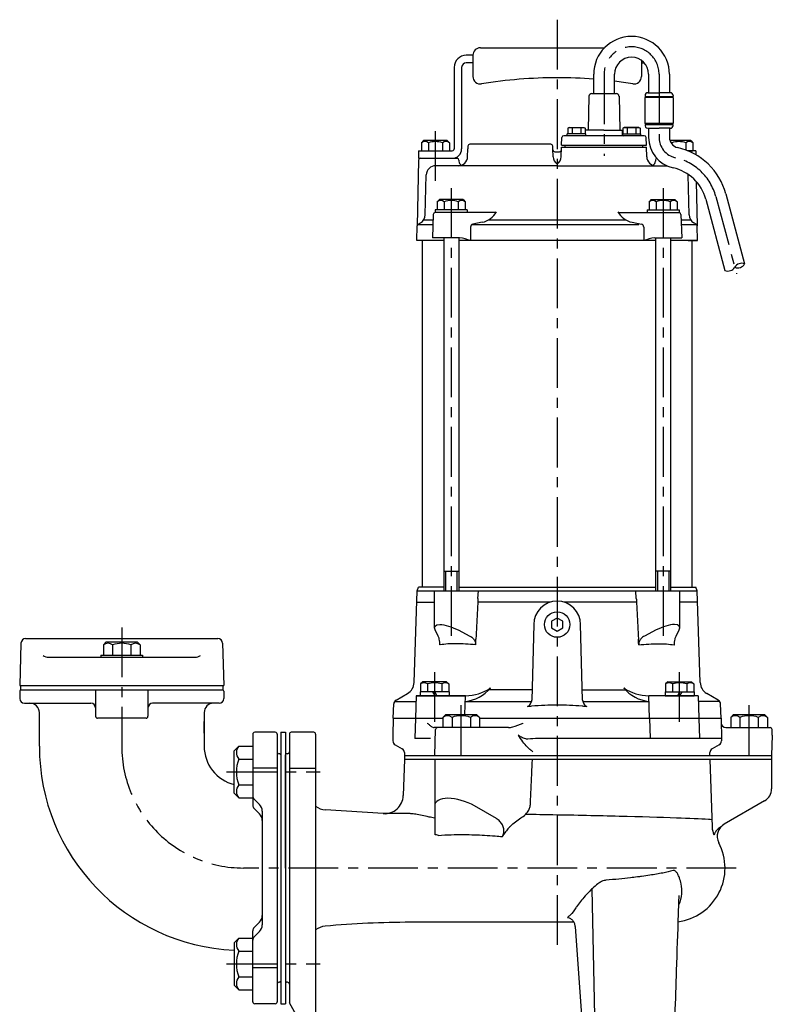
# Model space of a CAD drawing. Extents: x 10 to 421, y -7 to 782.
# Drawn here: x 16 to 418, y 257 to 782 of the extents above; entities that cross this region are included whole.
import ezdxf

# ---------------------------------------------------------------- set-up
doc = ezdxf.new("R2010")
doc.units = 0
doc.header["$LTSCALE"] = 4.25
doc.header["$MEASUREMENT"] = 0
doc.linetypes.add('CENTER', pattern=[2, 1.25, -0.25, 0.25, -0.25])
for name, color, linetype in [('Osy', 1, 'CENTER'), ('Silná', 7, 'CONTINUOUS'), ('Tenká', 4, 'CONTINUOUS')]:
    doc.layers.add(name, color=color, linetype=linetype)

msp = doc.modelspace()

# ---------------------------------------------------------------- linework, layer by layer
at = {"layer": 'Osy', "ltscale": 5}
for p, q in [((303, 782.45), (303, 285.45)), ((328.06, 753.28), (328.06, 709.78)), ((357.41, 753.28), (357.41, 719.64)), ((238, 696.45), (238, 722.95)), ((246.43, 692.45), (246.43, 450.78)), ((359.57, 692.45), (359.57, 450.78)), ((387.71, 688.06), (398.77, 646.81)), ((70.5, 457.95), (70.5, 394.45)), ((237.6, 407.45), (237.6, 433.95)), ((368.41, 407.45), (368.41, 433.95)), ((251.75, 389.95), (251.75, 416.45)), ((405.5, 389.95), (405.5, 416.45)), ((126.5, 380.72), (176.51, 380.72)), ((398.65, 329.45), (135.5, 329.45)), ((126.5, 278.19), (176.51, 278.19))]:
    msp.add_line(p, q, dxfattribs=at)
for centre, radius, start, end in [((342.73, 753.28), 14.68, 0, 180), ((368.58, 719.64), 11.17, 180, 257.4179), ((359.86, 680.6), 28.83, 15, 77.4179), ((135.5, 394.45), 65, 180, 270)]:
    msp.add_arc(centre, radius, start, end, dxfattribs=at)
at = {"layer": 'Silná'}
for p, q in [((258, 763.45), (254.5, 763.45)), ((258, 763.45), (258, 752.12)), ((262, 767.45), (328.31, 767.45)), ((258, 759.45), (254.5, 759.45)), ((348, 760.73), (348, 752.12)), ((348, 759.45), (349.45, 759.45)), ((248, 756.95), (248, 713.45)), ((252, 756.95), (252, 713.45)), ((322.51, 742.95), (322.51, 753.28)), ((333.61, 742.95), (333.61, 753.28)), ((351.86, 753.28), (351.86, 743.45)), ((362.96, 753.28), (362.96, 743.45)), ((319.98, 741.59), (319.6, 723.45)), ((319.98, 741.59), (319.6, 723.45)), ((321.47, 742.95), (334.53, 742.95)), ((336.03, 741.59), (336.4, 723.45)), ((336.03, 741.59), (336.4, 723.45)), ((349.91, 741.95), (349.91, 741.45)), ((349.91, 741.45), (364.91, 741.45)), ((350.41, 741.45), (350.41, 740.95)), ((351.41, 743.45), (357.41, 743.45)), ((363.41, 743.45), (357.41, 743.45)), ((364.41, 741.45), (364.41, 740.95)), ((364.91, 741.98), (364.91, 741.98)), ((364.91, 741.95), (364.91, 741.45)), ((365.01, 740.95), (349.81, 740.95)), ((349.81, 740.95), (349.81, 726.95)), ((365.01, 740.95), (365.01, 726.95)), ((365.01, 726.95), (349.81, 726.95)), ((350, 726.45), (364.91, 726.45)), ((350.41, 726.95), (350.41, 726.45)), ((364.41, 726.95), (364.41, 726.45)), ((364.91, 725.95), (364.91, 726.45)), ((364.91, 725.92), (364.91, 725.92)), ((349.48, 720.45), (306.52, 720.45)), ((318.28, 721.45), (308.28, 721.45)), ((308.28, 720.45), (308.28, 721.45)), ((309.38, 724.95), (308.68, 724.55)), ((308.68, 724.55), (308.68, 721.45)), ((309.38, 724.95), (317.18, 724.95)), ((310.98, 724.55), (310.98, 721.45)), ((315.58, 724.55), (315.58, 721.45)), ((317.18, 724.95), (317.88, 724.55)), ((317.88, 724.55), (317.88, 721.45)), ((318.09, 721.45), (318.16, 723.45)), ((328, 723.45), (318.16, 723.45)), ((318.28, 720.45), (318.28, 721.45)), ((328, 723.45), (337.85, 723.45)), ((337.93, 720.93), (337.85, 723.45)), ((337.92, 721.45), (347.73, 721.45)), ((338.83, 724.95), (338.13, 724.55)), ((338.13, 724.55), (338.13, 721.45)), ((346.63, 724.95), (338.83, 724.95)), ((340.43, 724.55), (340.43, 721.45)), ((345.03, 724.55), (345.03, 721.45)), ((346.63, 724.95), (347.33, 724.55)), ((347.33, 724.55), (347.33, 721.45)), ((347.73, 720.45), (347.73, 721.45)), ((351.41, 724.45), (357.41, 724.45)), ((351.86, 724.45), (351.86, 719.64)), ((363.41, 724.45), (357.41, 724.45)), ((362.96, 724.45), (362.96, 719.64)), ((362.96, 724.45), (362.96, 719.64)), ((231.7, 717.95), (230.5, 716.75)), ((230.5, 716.75), (230.5, 712.45)), ((244.3, 717.95), (231.7, 717.95)), ((234.25, 716.75), (234.25, 712.45)), ((241.75, 716.75), (241.75, 712.45)), ((244.3, 717.95), (245.5, 716.75)), ((245.5, 716.75), (245.5, 712.45)), ((299.64, 715.95), (256.37, 715.95)), ((305.38, 715.45), (305.52, 719.49)), ((305.38, 715.45), (350.62, 715.45)), ((307.35, 714.45), (307.35, 715.45)), ((348.77, 714.45), (348.77, 715.45)), ((350.62, 715.45), (350.48, 719.49)), ((374.3, 717.95), (363.22, 717.95)), ((364.25, 716.75), (364.25, 716.05)), ((371.75, 716.75), (371.75, 712.86)), ((374.3, 717.95), (375.5, 716.75)), ((375.5, 716.75), (375.5, 712.45)), ((229, 712.45), (247, 712.45)), ((229, 712.45), (229, 708.45)), ((255.17, 709.28), (255.31, 713.49)), ((255.37, 714.99), (255.31, 713.49)), ((300.69, 713.49), (300.64, 714.99)), ((300.84, 709.28), (300.69, 713.49)), ((301.71, 711.95), (304.29, 711.95)), ((305.17, 709.28), (305.35, 714.45)), ((305.35, 714.45), (350.66, 714.45)), ((350.84, 709.28), (350.66, 714.45)), ((372.81, 712.45), (375.5, 712.45)), ((377, 712.45), (372.81, 712.45)), ((377, 712.45), (377, 710.41)), ((228.98, 707.47), (228.28, 672.4)), ((229, 708.45), (249.54, 708.45)), ((250.54, 707.49), (250.56, 706.86)), ((355.47, 707.49), (355.45, 706.86)), ((232.57, 678.18), (233.13, 699.58)), ((303, 704.45), (238.13, 704.45)), ((303, 704.45), (361.59, 704.45)), ((373.43, 678.18), (372.88, 699.58)), ((377.25, 696.08), (377.73, 672.4)), ((393.07, 689.5), (403.12, 652)), ((240.13, 686.45), (238.93, 685.25)), ((238.93, 685.25), (238.93, 680.95)), ((252.73, 686.45), (240.13, 686.45)), ((242.68, 685.25), (242.68, 680.95)), ((250.18, 685.25), (250.18, 680.95)), ((252.73, 686.45), (253.93, 685.25)), ((253.93, 685.25), (253.93, 680.95)), ((353.27, 686.45), (352.07, 685.25)), ((352.07, 685.25), (352.07, 680.95)), ((353.27, 686.45), (365.87, 686.45)), ((355.82, 685.25), (355.82, 680.95)), ((363.32, 685.25), (363.32, 680.95)), ((365.87, 686.45), (367.07, 685.25)), ((367.07, 685.25), (367.07, 680.95)), ((382.35, 686.63), (392.56, 648.52)), ((236.87, 678.49), (236.43, 665.95)), ((270.38, 679.45), (237.87, 679.45)), ((254.93, 680.95), (237.93, 680.95)), ((237.93, 680.95), (237.93, 679.45)), ((254.93, 680.95), (254.93, 679.45)), ((335.63, 679.45), (368.13, 679.45)), ((351.07, 680.95), (368.07, 680.95)), ((351.07, 680.95), (351.07, 679.45)), ((368.07, 680.95), (368.07, 679.45)), ((369.13, 678.49), (369.57, 665.95)), ((228.78, 673.23), (230.08, 673.98)), ((236.76, 675.38), (231.63, 675.38)), ((263.01, 674.28), (257.94, 673.2)), ((339.92, 675.38), (266.09, 675.38)), ((343, 674.28), (348.07, 673.2)), ((374.38, 675.38), (369.24, 675.38)), ((377.23, 673.23), (375.93, 673.98)), ((228, 664.45), (228.28, 672.4)), ((236.68, 672.95), (228.29, 672.95)), ((256.75, 671.74), (256.75, 664.45)), ((346.63, 672.95), (257.37, 672.95)), ((349.26, 671.74), (349.26, 664.45)), ((377.53, 672.95), (369.33, 672.95)), ((378, 664.45), (377.73, 672.4)), ((242.43, 664.45), (228, 664.45)), ((231, 664.45), (231, 479.45)), ((250.93, 665.95), (236.43, 665.95)), ((242.43, 665.95), (242.43, 477.45)), ((250.43, 665.95), (250.43, 477.45)), ((355.57, 664.45), (250.43, 664.45)), ((355.07, 665.95), (369.57, 665.95)), ((355.57, 665.95), (355.57, 477.45)), ((363.57, 665.95), (363.57, 477.45)), ((378, 664.45), (363.57, 664.45)), ((373, 664.45), (378, 664.45)), ((375, 664.45), (375, 479.45)), ((242.43, 487.95), (250.43, 487.95)), ((363.57, 487.95), (355.57, 487.95)), ((228.19, 477.45), (228.92, 479.45)), ((242.43, 479.45), (228.92, 479.45)), ((250.43, 479.45), (355.57, 479.45)), ((363.57, 479.45), (377.09, 479.45)), ((377.82, 477.45), (377.09, 479.45)), ((226.63, 428.51), (228.19, 477.45)), ((228.19, 477.45), (377.82, 477.45)), ((260.73, 473.43), (260.99, 477.45)), ((345.27, 473.43), (345.02, 477.45)), ((379.38, 428.51), (377.82, 477.45)), ((228, 471.45), (237.5, 471.45)), ((299.5, 471.45), (260.63, 471.45)), ((345.37, 471.45), (306.5, 471.45)), ((378.01, 471.45), (368.51, 471.45)), ((16.68, 449.53), (16, 426.95)), ((19.18, 451.95), (121.83, 451.95)), ((62.25, 450.15), (60.7, 448.6)), ((60.7, 448.6), (60.7, 443.15)), ((62.25, 450.15), (78.75, 450.15)), ((65.6, 448.6), (65.6, 443.15)), ((75.4, 448.6), (75.4, 443.15)), ((78.75, 450.15), (80.3, 448.6)), ((80.3, 448.6), (80.3, 443.15)), ((124.33, 449.53), (125, 426.95)), ((31.47, 441.95), (109.54, 441.95)), ((59.35, 443.15), (81.65, 443.15)), ((59.35, 443.15), (59.35, 441.95)), ((81.65, 443.15), (81.65, 441.95)), ((16, 426.95), (125, 426.95)), ((231.3, 428.95), (230.1, 427.75)), ((230.1, 427.75), (230.1, 423.45)), ((243.9, 428.95), (231.3, 428.95)), ((233.85, 427.75), (233.85, 423.45)), ((241.35, 427.75), (241.35, 423.45)), ((243.9, 428.95), (245.1, 427.75)), ((245.1, 427.75), (245.1, 423.45)), ((362.11, 428.95), (360.91, 427.75)), ((360.91, 427.75), (360.91, 423.45)), ((362.11, 428.95), (374.71, 428.95)), ((364.66, 427.75), (364.66, 423.45)), ((372.16, 427.75), (372.16, 423.45)), ((374.71, 428.95), (375.91, 427.75)), ((375.91, 427.75), (375.91, 423.45)), ((16, 423.95), (16, 419.95)), ((124.5, 424.45), (16.5, 424.45)), ((56.5, 424.45), (56.5, 410.45)), ((84.5, 424.45), (84.5, 410.45)), ((125, 423.95), (125, 419.95)), ((217.02, 419.14), (223.13, 422.67)), ((217.02, 419.14), (223.13, 422.67)), ((227.72, 421.45), (227.3, 409.45)), ((227.72, 421.45), (254.06, 421.45)), ((254.1, 421.45), (227.72, 421.45)), ((245.3, 423.45), (229.9, 423.45)), ((229.9, 423.45), (229.9, 421.45)), ((245.3, 421.45), (229.9, 421.45)), ((245.1, 423.45), (230.1, 423.45)), ((236.44, 423.45), (237.6, 421.45)), ((237.6, 423.45), (238.75, 421.45)), ((245.3, 423.45), (245.3, 421.45)), ((253.75, 411.45), (254.1, 421.45)), ((289.59, 424.62), (266.54, 424.62)), ((316.41, 424.62), (339.46, 424.62)), ((378.28, 421.45), (351.91, 421.45)), ((352.33, 409.45), (351.91, 421.45)), ((360.71, 423.45), (376.11, 423.45)), ((360.71, 423.45), (360.71, 421.45)), ((360.71, 421.45), (376.11, 421.45)), ((360.91, 423.45), (375.91, 423.45)), ((368.41, 423.45), (367.26, 421.45)), ((369.56, 423.45), (368.41, 421.45)), ((376.11, 423.45), (376.11, 421.45)), ((378.28, 421.45), (378.7, 409.45)), ((388.99, 419.14), (382.87, 422.67)), ((18.5, 417.45), (54, 417.45)), ((122.5, 417.45), (87, 417.45)), ((215.5, 409.45), (215.77, 417.07)), ((216.25, 418.45), (227.62, 418.45)), ((253.99, 418.45), (289.35, 418.45)), ((316.65, 418.45), (352.01, 418.45)), ((389.76, 418.45), (378.39, 418.45)), ((390.5, 409.45), (390.24, 417.07)), ((26.5, 394.45), (26.5, 412.45)), ((114.5, 412.45), (114.5, 394.45)), ((243.5, 411.45), (241.95, 409.9)), ((243.5, 411.45), (260, 411.45)), ((260, 411.45), (261.55, 409.9)), ((397.25, 411.45), (395.7, 409.9)), ((397.25, 411.45), (413.75, 411.45)), ((413.75, 411.45), (415.3, 409.9)), ((83.5, 409.45), (57.5, 409.45)), ((114.5, 401.45), (114.5, 407.76)), ((215.5, 409.45), (215.19, 400.45)), ((215.5, 409.45), (241.95, 409.45)), ((227.3, 409.45), (226.92, 398.6)), ((241.95, 409.9), (241.95, 404.45)), ((246.85, 409.9), (246.85, 404.45)), ((256.65, 409.9), (256.65, 404.45)), ((261.55, 409.9), (261.55, 404.45)), ((261.55, 409.45), (390.5, 409.45)), ((352.33, 409.45), (352.71, 398.6)), ((378.7, 409.45), (379.08, 398.6)), ((390.5, 409.45), (390.59, 406.86)), ((390.59, 406.86), (390.82, 400.45)), ((395.7, 409.9), (395.7, 404.45)), ((400.6, 409.9), (400.6, 404.45)), ((410.4, 409.9), (410.4, 404.45)), ((415.3, 409.9), (415.3, 404.45)), ((140.5, 400.95), (140.5, 378.45)), ((152.5, 401.95), (141.5, 401.95)), ((153.5, 400.95), (153.5, 257.95)), ((155.5, 401.95), (155.5, 256.95)), ((155.5, 401.95), (158, 401.95)), ((158, 401.95), (158, 256.95)), ((160, 400.95), (160, 257.95)), ((173.02, 401.95), (161, 401.95)), ((174, 400.95), (174, 250.95)), ((215.19, 400.45), (215.3, 397.33)), ((390.82, 400.45), (390.71, 397.33)), ((393.09, 404.45), (416.78, 404.45)), ((395.7, 404.45), (415.3, 404.45)), ((395.7, 404.45), (415.3, 404.45)), ((417.89, 400.45), (417.5, 389.45)), ((417.89, 400.45), (417.78, 403.49)), ((130.5, 392.1), (132.97, 394.57)), ((132.97, 394.57), (140.5, 394.57)), ((216.55, 395.25), (220.2, 393.14)), ((235.28, 398.6), (226.92, 398.6)), ((390.75, 398.6), (292.78, 398.6)), ((389.46, 395.25), (385.81, 393.14)), ((130.5, 369.33), (130.5, 392.1)), ((155, 390.45), (154.5, 390.45)), ((158, 329.45), (158, 389.95)), ((159, 390.45), (158.5, 390.45)), ((221.45, 391.07), (221.5, 389.45)), ((221.5, 389.45), (417.5, 389.45)), ((221.5, 389.45), (221.5, 387.45)), ((384.5, 389.45), (384.56, 391.07)), ((417.5, 389.45), (417.5, 387.45)), ((132.97, 387.64), (140.5, 387.64)), ((221.5, 387.45), (220.83, 368.1)), ((417.5, 387.45), (221.5, 387.45)), ((384.5, 387.45), (385.77, 351.23)), ((417.5, 387.45), (417.5, 371.78)), ((153.5, 382.78), (140.5, 382.78)), ((160, 382.78), (174, 382.78)), ((132.97, 373.79), (140.5, 373.79)), ((140.5, 378.45), (140.5, 362.99)), ((130.5, 369.33), (132.97, 366.87)), ((132.97, 366.87), (140.5, 366.87)), ((144.04, 363.42), (141.23, 366.22)), ((413.75, 365.29), (392.24, 352.87)), ((144.04, 358.42), (141.23, 361.22)), ((145.5, 359.88), (145.5, 299.02)), ((210.17, 358.47), (179.34, 360.51)), ((158, 329.45), (158, 268.95)), ((321.44, 318.14), (322.89, 250.45)), ((144.04, 300.49), (141.23, 297.68)), ((311.88, 300.45), (224.69, 300.45)), ((140.5, 280.45), (140.5, 295.92)), ((144.04, 295.49), (141.23, 292.68)), ((130.5, 289.57), (132.97, 292.04)), ((130.5, 289.57), (130.5, 266.8)), ((132.97, 292.04), (140.5, 292.04)), ((132.97, 285.11), (140.5, 285.11)), ((140.5, 257.95), (140.5, 280.45)), ((153.5, 276.12), (140.5, 276.12)), ((132.97, 271.26), (140.5, 271.26)), ((155, 268.45), (154.5, 268.45)), ((159, 268.45), (158.5, 268.45)), ((130.5, 266.8), (132.97, 264.34)), ((132.97, 264.34), (140.5, 264.34)), ((152.5, 256.95), (141.5, 256.95)), ((155.5, 256.95), (158, 256.95)), ((163.72, 250.97), (160.13, 257.47))]:
    msp.add_line(p, q, dxfattribs=at)
at = {"layer": 'Silná', "extrusion": (0, 1, 2.22045e-16)}
for p, q in [((237.5, 457.76), (237.5, 477.45)), ((368.51, 457.76), (368.51, 477.45)), ((239.52, 453.32), (237.84, 456.56)), ((250.09, 456.56), (256.36, 453.32)), ((355.92, 456.56), (349.65, 453.32)), ((366.49, 453.32), (368.17, 456.56))]:
    msp.add_line(p, q, dxfattribs=at)
at = {"layer": 'Silná', "extrusion": (0, 1, 0)}
for p, q in [((290.5, 459.45), (289.45, 419.16)), ((316.56, 419.16), (315.5, 459.45)), ((237.61, 387.45), (237.61, 362.57)), ((224.28, 358.47), (210.17, 358.47)), ((237.61, 362.57), (237.61, 356.31)), ((270.54, 355.83), (258.87, 362.57)), ((312.54, 298.1), (316.03, 250.91))]:
    msp.add_line(p, q, dxfattribs=at)
at = {"layer": 'Silná', "linetype": 'ByBlock'}
for p, q in [((16.5, 426.95), (16.5, 424.45)), ((124.5, 426.95), (124.5, 424.45))]:
    msp.add_line(p, q, dxfattribs=at)
at = {"layer": 'Silná', "extrusion": (-3.01899e-48, 1, 2.22045e-16)}
for p, q in [((237.61, 389.45), (238.1, 403.49)), ((259.69, 404.45), (238.13, 404.45)), ((276.94, 404.45), (259.69, 404.45))]:
    msp.add_line(p, q, dxfattribs=at)
at = {"layer": 'Silná'}
msp.add_lwpolyline([(299.97, 457.7), (303, 455.95), (306.03, 457.7), (306.03, 461.2), (303, 462.95), (299.97, 461.2)], close=True, dxfattribs=at)
msp.add_circle((303, 459.45), 6.8, dxfattribs=at)
for centre, radius, start, end in [((342.73, 753.28), 20.23, 0, 180), ((254.5, 756.95), 6.5, 90, 180), ((262, 763.45), 4, 90, 180), ((342.73, 753.28), 9.13, 0, 180), ((254.5, 756.95), 2.5, 90, 180), ((262, 752.12), 4, 180, 279.2892), ((344, 752.12), 4, 260.7108, 0), ((303, 501.45), 250, 90, 99.2892), ((303, 501.45), 250, 85.5248, 90), ((303, 501.45), 250, 80.7108, 82.9677), ((321.47, 741.45), 1.5, 90, 174.5354), ((321.47, 741.45), 1.5, 90, 174.5354), ((334.53, 741.45), 1.5, 5.4646, 90), ((334.53, 741.45), 1.5, 5.4646, 90), ((351.41, 741.95), 1.5, 90, 180), ((363.41, 741.95), 1.5, 0, 90), ((351.41, 725.95), 1.5, 160.5288, 270), ((363.41, 725.95), 1.5, 270, 0), ((306.52, 719.45), 1, 90, 178), ((309.83, 721.41), 3.34, 69.8619, 110.1381), ((313.28, 711.69), 13.06, 79.8556, 100.1444), ((316.73, 721.41), 3.34, 69.8619, 110.1381), ((338.43, 720.95), 0.5, 182, 270), ((339.28, 721.41), 3.34, 69.8619, 110.1381), ((342.73, 711.69), 13.06, 79.8556, 100.1444), ((346.18, 721.41), 3.34, 69.8619, 110.1381), ((349.48, 719.45), 1, 2, 90), ((232.38, 714.12), 3.23, 54.5107, 125.4893), ((238, 705.33), 12.02, 71.8194, 108.1806), ((243.63, 714.12), 3.23, 54.5107, 125.4893), ((241.75, 716.75), 3.17764372480619e-14, 233.6389, 270), ((256.37, 714.95), 1, 90, 178), ((299.64, 714.95), 1, 2, 90), ((368.58, 719.64), 16.72, 180, 257.4179), ((368.58, 719.64), 5.62, 180, 257.4179), ((362.38, 714.12), 3.23, 54.5107, 68.6877), ((368, 705.33), 12.02, 71.8194, 108.1806), ((373.63, 714.12), 3.23, 54.5107, 125.4893), ((371.75, 716.75), 3.17764372480619e-14, 233.6389, 270), ((247, 713.45), 5, 270, 0), ((247, 713.45), 1, 270, 0), ((301.71, 712.95), 1, 182, 270), ((304.29, 712.95), 1, 270, 358), ((359.86, 680.6), 34.38, 15, 77.4179), ((229.98, 707.45), 1, 90, 178.852), ((249.54, 707.45), 1, 2, 90), ((250.17, 709.45), 5, 270, 358), ((253.06, 706.95), 2.5, 182, 241.7084), ((305.84, 709.45), 5, 182, 235.4852), ((300.17, 709.45), 5, 304.5148, 358), ((355.84, 709.45), 5, 182, 270), ((352.95, 706.95), 2.5, 298.2916, 358), ((356.47, 707.45), 1, 106.0777, 178), ((238.13, 699.45), 5, 90, 178.5223), ((359.86, 680.6), 23.28, 15, 77.4179), ((367.88, 699.45), 5, 1.4777, 5.3763), ((240.81, 682.62), 3.23, 54.5107, 125.4893), ((246.43, 673.83), 12.02, 71.8194, 108.1806), ((252.06, 682.62), 3.23, 54.5107, 125.4893), ((250.18, 685.25), 3.17764371615651e-14, 233.6389, 270), ((353.95, 682.62), 3.23, 54.5107, 125.4893), ((359.57, 673.83), 12.02, 71.8194, 108.1806), ((355.82, 685.25), 3.17764371615651e-14, 270, 306.3611), ((365.2, 682.62), 3.23, 54.5107, 125.4893), ((237.87, 678.45), 1, 90, 178), ((260.85, 685.19), 11.12, 281.1944, 331.1401), ((345.16, 685.19), 11.12, 208.8599, 258.8056), ((368.13, 678.45), 1, 2, 90), ((229.28, 672.36), 1, 120, 178), ((227.58, 678.31), 5, 300, 358.5223), ((258.25, 671.73), 1.5, 101.9756, 179.5861), ((347.76, 671.73), 1.5, 0.4139, 78.0244), ((378.43, 678.31), 5, 181.4777, 240), ((376.73, 672.36), 1, 2, 60), ((247.93, 642.28), 23.86, 68.3061, 82.7613), ((358.08, 642.28), 23.86, 97.2387, 111.6939), ((303, 459.45), 12.5, 0, 180), ((19.18, 449.45), 2.5, 90, 178.2816), ((63.15, 445.49), 3.96, 51.7327, 128.2673), ((70.5, 434.9), 14.55, 70.3177, 109.6823), ((77.85, 445.49), 3.96, 51.7327, 128.2673), ((121.83, 449.45), 2.5, 1.7184, 90), ((31.47, 446.95), 5, 233.1301, 270), ((109.54, 446.95), 5, 270, 306.8699), ((219.63, 428.74), 7, 300, 358.1719), ((219.63, 428.74), 7, 300, 358.1719), ((231.97, 425.12), 3.23, 54.5107, 125.4893), ((237.6, 416.33), 12.02, 71.8194, 108.1806), ((243.22, 425.12), 3.23, 54.5107, 125.4893), ((241.35, 427.75), 3.17764371615651e-14, 233.6389, 270), ((362.79, 425.12), 3.23, 54.5107, 125.4893), ((368.41, 416.33), 12.02, 71.8194, 108.1806), ((364.66, 427.75), 3.17764371615651e-14, 270, 306.3611), ((374.04, 425.12), 3.23, 54.5107, 125.4893), ((386.37, 428.74), 7, 181.8281, 240), ((16.5, 423.95), 0.5, 90, 180), ((124.5, 423.95), 0.5, 0, 90), ((252, 438.35), 20, 275.7023, 320.4626), ((254.06, 444.95), 23.5, 270, 304.6562), ((351.94, 444.95), 23.5, 235.3438, 270), ((354, 438.35), 20, 219.5374, 264.2977), ((18.5, 419.95), 2.5, 180, 270), ((21.5, 412.45), 5, 0, 90), ((54, 414.95), 2.5, 0, 90), ((87, 414.95), 2.5, 90, 180), ((119.5, 412.45), 5, 90, 180), ((122.5, 419.95), 2.5, 270, 0), ((218.27, 416.98), 2.5, 120, 178), ((387.74, 416.98), 2.5, 2, 60), ((57.5, 410.45), 1, 180, 270), ((83.5, 410.45), 1, 270, 0), ((244.4, 406.79), 3.96, 51.7327, 128.2673), ((251.75, 396.2), 14.55, 70.3177, 109.6823), ((259.1, 406.79), 3.96, 51.7327, 128.2673), ((398.15, 406.79), 3.96, 51.7327, 128.2673), ((405.5, 396.2), 14.55, 70.3177, 109.6823), ((412.85, 406.79), 3.96, 51.7327, 128.2673), ((393.09, 406.95), 2.5, 182, 270), ((141.5, 400.95), 1, 90, 180), ((152.5, 400.95), 1, 0, 90), ((161, 400.95), 1, 90, 180), ((173, 400.95), 1, 0, 90), ((239.1, 403.45), 1, 90, 178), ((416.78, 403.45), 1, 2, 90), ((135.5, 394.45), 109, 180, 267.3708), ((135.5, 394.45), 21, 180, 256.2259), ((137.08, 391.1), 5.37, 139.8658, 220.1342), ((217.8, 397.42), 2.5, 182, 240), ((388.21, 397.42), 2.5, 300, 358), ((154.5, 391.45), 1, 180, 270), ((155, 389.95), 0.5, 0, 90), ((158.5, 389.95), 0.5, 90, 180), ((159, 391.45), 1, 270, 0), ((218.95, 390.98), 2.5, 2, 60), ((387.06, 390.98), 2.5, 120, 178), ((151.29, 380.72), 19.59, 159.2982, 200.7018), ((137.08, 370.33), 5.37, 139.8658, 220.1342), ((210.83, 368.45), 10, 266.2102, 358), ((410, 371.78), 7.5, 300, 0), ((143, 367.99), 2.5, 180, 225), ((143, 362.99), 2.5, 180, 225), ((140.5, 359.88), 5, 0, 45), ((140.5, 354.88), 5, 0, 45), ((180, 370.49), 10, 233.1301, 266.2102), ((395.99, 346.37), 7.5, 120, 207.6154), ((395.76, 351.58), 10, 182, 205.688), ((363.65, 329.45), 29, 277.5988, 27.6154), ((140.5, 304.02), 5, 315, 0), ((224.69, -199.55), 500, 90, 95.2329), ((143, 295.92), 2.5, 135, 180), ((140.5, 299.02), 5, 315, 0), ((180, 288.41), 10, 95.2329, 126.8699), ((137.08, 288.57), 5.37, 139.8658, 220.1342), ((143, 290.92), 2.5, 135, 180), ((151.29, 278.19), 19.59, 159.2982, 200.7018), ((137.08, 267.8), 5.37, 139.8658, 220.1342), ((154.5, 267.45), 1, 90, 180), ((155, 268.95), 0.5, 270, 0), ((158.5, 268.95), 0.5, 180, 270), ((159, 267.45), 1, 0, 90), ((141.5, 257.95), 1, 180, 270), ((152.5, 257.95), 1, 270, 0), ((161, 257.95), 1, 180, 208.9127)]:
    msp.add_arc(centre, radius, start, end, dxfattribs=at)
at = {"layer": 'Silná', "extrusion": (0, 2.22045e-16, -1)}
msp.add_ellipse((247.5, 453.68), major_axis=(9.87, -4.68), ratio=0.341999, start_param=2.718918, end_param=4.813313, dxfattribs=at)
at = {"layer": 'Silná'}
for centre, major_axis, ratio, start_param, end_param in [((358.51, 453.68), (-9.87, -4.68), 0.341999, 2.718918, 4.813313), ((251.78, 358.48), (-13.98, 5.21), 0.451416, 4.355527, 6.449922)]:
    msp.add_ellipse(centre, major_axis=major_axis, ratio=ratio, start_param=start_param, end_param=end_param, dxfattribs=at)
for points, weights in [([(260.73, 473.43), (260.17, 462.63), (259.61, 451.64)], [1, 1.00005073593, 1.00005483876]), ([(345.27, 473.43), (345.83, 462.63), (346.4, 451.64)], [1, 1.00005073593, 1.00005483876]), ([(259.45, 448.59), (259.53, 450.11), (259.61, 451.64)], [1.0000671457, 1.0000667384, 1.00006543561]), ([(259.45, 448.59), (259.46, 448.8), (259.47, 449.01)], [1.0000671457, 1.0000670895, 1.00006701625]), ([(346.56, 448.59), (346.48, 450.11), (346.4, 451.64)], [1.0000671457, 1.0000667384, 1.00006543561]), ([(346.56, 448.59), (346.55, 448.8), (346.54, 449.01)], [1.0000671457, 1.0000670895, 1.00006701625]), ([(288.68, 363.44), (289.24, 375.59), (289.81, 387.45)], [1.00006419754, 1.00006034573, 1])]:
    msp.add_rational_spline(points, weights, degree=2, dxfattribs=at)
for points, knots in [([(240.35, 448.59), (240.35, 449.1), (240.33, 449.61), (240.24, 450.67), (240.17, 451.19), (240, 451.99), (239.91, 452.3), (239.73, 452.86), (239.63, 453.11), (239.52, 453.32)], [0, 0, 0, 0, 1.551349, 1.551349, 3.334032, 3.334032, 4.660302, 4.660302, 6.041705, 6.041705, 6.041705, 6.041705]), ([(256.36, 453.32), (257.12, 452.92), (257.79, 452.4), (258.68, 451.32), (258.99, 450.81), (259.29, 449.98), (259.36, 449.7), (259.45, 449.14), (259.46, 448.86), (259.45, 448.59)], [0, 0, 0, 0, 2.659091, 2.659091, 4.621015, 4.621015, 5.552313, 5.552313, 6.462986, 6.462986, 6.462986, 6.462986]), ([(349.65, 453.32), (348.88, 452.92), (348.22, 452.4), (347.32, 451.32), (347.01, 450.81), (346.71, 449.98), (346.64, 449.7), (346.56, 449.14), (346.54, 448.86), (346.56, 448.59)], [0, 0, 0, 0, 2.659091, 2.659091, 4.621015, 4.621015, 5.552313, 5.552313, 6.462986, 6.462986, 6.462986, 6.462986]), ([(365.66, 448.59), (365.65, 449.1), (365.67, 449.61), (365.76, 450.67), (365.84, 451.19), (366.01, 451.99), (366.09, 452.3), (366.28, 452.86), (366.38, 453.11), (366.49, 453.32)], [0, 0, 0, 0, 1.551349, 1.551349, 3.334032, 3.334032, 4.660302, 4.660302, 6.041705, 6.041705, 6.041705, 6.041705]), ([(259.45, 448.59), (255.8, 449.01), (252.36, 449.22), (246.04, 449.22), (243.14, 449.02), (240.46, 448.6), (240.4, 448.59), (240.35, 448.59)], [-0.1536786, -0.1536786, -0.1536786, -0.1536786, 0, 0, 0.1503788, 0.1503788, 0.1536786, 0.1536786, 0.1536786, 0.1536786]), ([(346.56, 448.59), (350.2, 449.01), (353.65, 449.22), (359.97, 449.22), (362.86, 449.02), (365.54, 448.6), (365.6, 448.59), (365.66, 448.59)], [-0.1536786, -0.1536786, -0.1536786, -0.1536786, 0, 0, 0.1503788, 0.1503788, 0.1536786, 0.1536786, 0.1536786, 0.1536786]), ([(287.13, 415.62), (287.13, 415.62), (287.13, 415.62), (287.41, 415.79), (287.7, 416), (288.22, 416.49), (288.47, 416.76), (288.88, 417.34), (289.05, 417.63), (289.19, 417.95)], [-0.005119, -0.005119, -0.005119, -0.005119, 0, 0, 1.241624, 1.241624, 2.41982, 2.41982, 3.458022, 3.458022, 3.458022, 3.458022]), ([(289.19, 417.95), (289.21, 418), (289.23, 418.05), (289.37, 418.43), (289.44, 418.79), (289.45, 419.16)], [2.740691, 2.740691, 2.740691, 2.740691, 2.896745, 2.896745, 3.97477, 3.97477, 3.97477, 3.97477]), ([(316.65, 415.83), (316.53, 415.84), (316.42, 415.85), (311.88, 416.23), (307.44, 416.43), (300.79, 416.43), (298.57, 416.38), (294.02, 416.18), (291.69, 416.03), (289.36, 415.83)], [40.105075, 40.105075, 40.105075, 40.105075, 40.453067, 40.453067, 53.937422, 53.937422, 60.6796, 60.6796, 67.76977, 67.76977, 67.76977, 67.76977]), ([(316.82, 417.95), (316.95, 417.63), (317.13, 417.34), (317.54, 416.76), (317.78, 416.49), (318.31, 416), (318.59, 415.79), (318.88, 415.62), (318.88, 415.62), (318.88, 415.62)], [0, 0, 0, 0, 1.030357, 1.030357, 2.199649, 2.199649, 3.43189, 3.43189, 3.436971, 3.436971, 3.436971, 3.436971]), ([(233.57, 406.86), (233.57, 406.86), (233.58, 406.86), (234.02, 406.48), (234.47, 406.09), (235.32, 405.42), (235.73, 405.11), (236.41, 404.71), (236.69, 404.57), (237.06, 404.47), (237.17, 404.45), (237.28, 404.45)], [-23.181275, -23.181275, -23.181275, -23.181275, -23.169051, -23.169051, -20.90229, -20.90229, -18.793403, -18.793403, -17.229689, -17.229689, -16.499407, -16.499407, -16.499407, -16.499407]), ([(276.94, 404.45), (277.63, 404.45), (278.4, 404.56), (281.02, 405.19), (282.93, 405.99), (284.87, 406.86), (284.87, 406.86), (284.88, 406.86)], [-9.611174, -9.611174, -9.611174, -9.611174, -6.461915, -6.461915, 0, 0, 0.011699, 0.011699, 0.011699, 0.011699]), ([(238.13, 404.45), (238.13, 404.45), (238, 404.45), (237.63, 404.45), (237.47, 404.45), (237.28, 404.45)], [0, 0, 0, 0, 1.953857, 1.953857, 2.976242, 2.976242, 2.976242, 2.976242]), ([(290.06, 391.55), (289.66, 391.8), (289.27, 392.08), (288.28, 392.86), (287.7, 393.39), (286.27, 394.86), (285.46, 395.85), (283.88, 398.01), (283.11, 399.2), (282.37, 400.4)], [0, 0, 0, 0, 1.575908, 1.575908, 4.09736, 4.09736, 8.131684, 8.131684, 12.512467, 12.512467, 12.512467, 12.512467]), ([(282.95, 399.93), (282.81, 400.04), (282.68, 400.15), (282.48, 400.31), (282.43, 400.35), (282.37, 400.4), (282.37, 400.4), (282.37, 400.4)], [0, 0, 0, 0, 0.5703559, 0.5703559, 0.8030018, 0.8030018, 0.804497, 0.804497, 0.804497, 0.804497]), ([(286.89, 398.3), (286.73, 398.29), (286.49, 398.32), (285.86, 398.46), (285.45, 398.58), (284.23, 399.08), (283.56, 399.48), (283.03, 399.87), (282.99, 399.9), (282.95, 399.93)], [0, 0, 0, 0, 0.488092, 0.488092, 1.046662, 1.046662, 1.985961, 1.985961, 2.059517, 2.059517, 2.059517, 2.059517]), ([(292.78, 398.6), (291, 398.51), (289.18, 398.41), (287.23, 398.31), (287.06, 398.31), (286.89, 398.3)], [0, 0, 0, 0, 5.424749, 5.424749, 5.952527, 5.952527, 5.952527, 5.952527]), ([(284.82, 356.98), (285.77, 357.66), (286.58, 358.46), (287.64, 359.95), (287.99, 360.61), (288.5, 362.01), (288.64, 362.71), (288.68, 363.44)], [1.010738, 1.010738, 1.010738, 1.010738, 5.198157, 5.198157, 8.020786, 8.020786, 10.680195, 10.680195, 10.680195, 10.680195]), ([(237.61, 356.08), (236.58, 356.27), (235.6, 356.47), (233.29, 356.94), (232.02, 357.22), (229.65, 357.72), (228.56, 357.95), (226.58, 358.29), (225.69, 358.41), (224.68, 358.47), (224.48, 358.47), (224.28, 358.47)], [135.740053, 135.740053, 135.740053, 135.740053, 140.673489, 140.673489, 147.802629, 147.802629, 154.931769, 154.931769, 162.060909, 162.060909, 163.964372, 163.964372, 163.964372, 163.964372]), ([(385.63, 355.25), (385.06, 355.28), (384.47, 355.31), (379.28, 355.6), (373.5, 355.86), (357.89, 356.44), (347.5, 356.75), (324.82, 357.33), (312.74, 357.58), (300.61, 357.79)], [-104.556772, -104.556772, -104.556772, -104.556772, -100.804435, -100.804435, -72.85802, -72.85802, -36.404904, -36.404904, 0, 0, 0, 0]), ([(237.61, 356.31), (237.61, 355.76), (237.61, 355.02), (237.61, 353.46), (237.61, 352.66), (237.61, 351.05), (237.61, 350.28), (237.61, 349.02), (237.61, 348.53), (237.61, 347.79), (237.61, 347.53), (237.61, 347.28)], [0, 0, 0, 0, 3.918581, 3.918581, 7.101141, 7.101141, 9.766222, 9.766222, 11.474282, 11.474282, 12.464842, 12.464842, 12.464842, 12.464842]), ([(273.76, 346.22), (274.12, 346.83), (274.38, 347.51), (274.63, 348.93), (274.63, 349.63), (274.4, 351.08), (274.15, 351.81), (273.44, 353.18), (272.97, 353.81), (271.86, 354.95), (271.22, 355.44), (270.54, 355.83)], [0, 0, 0, 0, 2.359452, 2.359452, 4.589677, 4.589677, 7.058821, 7.058821, 9.664616, 9.664616, 12.448083, 12.448083, 12.448083, 12.448083]), ([(277.88, 351.6), (277.95, 351.68), (278.03, 351.76), (278.91, 352.64), (279.78, 353.42), (281.63, 354.91), (282.62, 355.61), (284.02, 356.5), (284.42, 356.74), (284.82, 356.98)], [113.067404, 113.067404, 113.067404, 113.067404, 113.445924, 113.445924, 117.324996, 117.324996, 121.204067, 121.204067, 122.714397, 122.714397, 122.714397, 122.714397]), ([(239.66, 346.88), (239.65, 346.88), (239.64, 346.88), (238.95, 347.02), (238.28, 347.15), (237.61, 347.28)], [-0.048396, -0.048396, -0.048396, -0.048396, 0, 0, 2.976231, 2.976231, 2.976231, 2.976231]), ([(239.66, 346.88), (244.01, 347.19), (248.59, 347.33), (256.88, 347.28), (260.53, 347.17), (266.15, 346.85), (268.04, 346.72), (271.21, 346.46), (272.48, 346.35), (273.76, 346.22)], [23.001353, 23.001353, 23.001353, 23.001353, 41.240095, 41.240095, 54.986793, 54.986793, 61.860143, 61.860143, 66.397316, 66.397316, 66.397316, 66.397316]), ([(277.88, 351.6), (277.35, 351.05), (276.82, 350.46), (275.71, 349.12), (275.13, 348.35), (274.31, 347.12), (274.03, 346.67), (273.76, 346.22)], [252.753444, 252.753444, 252.753444, 252.753444, 255.321351, 255.321351, 258.267779, 258.267779, 259.872065, 259.872065, 259.872065, 259.872065]), ([(390.49, 351.47), (389.43, 350.86), (388.51, 350.04), (387.37, 348.53), (387.02, 347.91), (386.75, 347.25)], [0, 0, 0, 0, 4.126657, 4.126657, 6.549752, 6.549752, 6.549752, 6.549752]), ([(364.97, 328.07), (363.17, 327.57), (361.3, 327.15), (357.18, 326.33), (354.9, 325.95), (351.1, 325.37), (349.61, 325.16), (347.34, 324.86), (346.58, 324.76), (344.59, 324.51), (343.35, 324.36), (340.09, 323.99), (338.06, 323.77), (333.7, 323.33), (331.38, 323.11), (329.02, 322.9)], [-44.103595, -44.103595, -44.103595, -44.103595, -36.385466, -36.385466, -27.564747, -27.564747, -22.051798, -22.051798, -19.295323, -19.295323, -14.884963, -14.884963, -7.828388, -7.828388, 0, 0, 0, 0]), ([(368.01, 309.9), (368.98, 311.7), (369.48, 313.68), (369.74, 317.4), (369.6, 319.15), (369.01, 322.01), (368.7, 323.12), (368.04, 324.88), (367.75, 325.55), (367.16, 326.63), (366.9, 327.05), (366.37, 327.65), (366.14, 327.86), (365.7, 328.07), (365.52, 328.12), (365.21, 328.12), (365.09, 328.1), (364.97, 328.07)], [-29.303534, -29.303534, -29.303534, -29.303534, -20.178094, -20.178094, -12.491387, -12.491387, -7.687196, -7.687196, -4.684577, -4.684577, -2.624348, -2.624348, -1.322346, -1.322346, -0.508595, -0.508595, 0, 0, 0, 0]), ([(329.02, 322.9), (328.72, 322.88), (328.42, 322.82), (327.64, 322.62), (327.18, 322.43), (326.03, 321.86), (325.36, 321.43), (323.73, 320.23), (322.8, 319.42), (320.5, 317.26), (319.19, 315.89), (316.18, 312.52), (314.58, 310.54), (313.28, 308.56), (313.16, 308.37), (313.05, 308.19)], [-26.317173, -26.317173, -26.317173, -26.317173, -25.316828, -25.316828, -23.716276, -23.716276, -21.155392, -21.155392, -17.102429, -17.102429, -10.617688, -10.617688, -0.98468, -0.98468, 0, 0, 0, 0]), ([(367.95, 314.75), (367.84, 311.42), (367.73, 308.09), (367.28, 294.76), (366.95, 284.77), (366.35, 266.83), (366.09, 258.88), (365.82, 250.93)], [0, 0, 0, 0, 10, 10, 40, 40, 63.853576, 63.853576, 63.853576, 63.853576]), ([(313.05, 308.19), (312.13, 306.71), (311.11, 305.41), (309.53, 303.87), (309.04, 303.44), (308.55, 303.06)], [0, 0, 0, 0, 8.111835, 8.111835, 11.612761, 11.612761, 11.612761, 11.612761]), ([(308.55, 303.06), (309.09, 302.98), (309.62, 302.77), (310.61, 302.13), (311.05, 301.7), (311.74, 300.75), (312, 300.26), (312.38, 299.21), (312.5, 298.66), (312.54, 298.1)], [0, 0, 0, 0, 1.884023, 1.884023, 3.843796, 3.843796, 5.514967, 5.514967, 7.199104, 7.199104, 7.199104, 7.199104])]:
    msp.add_open_spline(points, degree=3, knots=knots, dxfattribs=at)
for points in [[(289.36, 415.83), (288.61, 415.76), (287.87, 415.69), (287.13, 415.62)], [(316.56, 419.16), (316.57, 418.74), (316.66, 418.33), (316.82, 417.95)], [(318.88, 415.62), (318.14, 415.69), (317.39, 415.76), (316.65, 415.83)], [(300.61, 357.79), (296.04, 357.87), (291.5, 357.96), (286.08, 358.04)], [(367.78, 309.48), (367.85, 309.62), (367.93, 309.76), (368.01, 309.9)]]:
    msp.add_open_spline(points, degree=3, dxfattribs=at)
at = {"layer": 'Tenká'}
for p, q in [((243.43, 487.95), (243.43, 477.45)), ((249.43, 487.95), (249.43, 477.45)), ((356.57, 487.95), (356.57, 477.45)), ((362.57, 487.95), (362.57, 477.45))]:
    msp.add_line(p, q, dxfattribs=at)
for centre, radius, start, end in [((401.43, 648.26), 4.11, 65.7388, 150.8079), ((399.53, 654.01), 4.11, 245.7388, 330.8079), ((394.16, 652.56), 4.34, 248.4842, 328.0626)]:
    msp.add_arc(centre, radius, start, end, dxfattribs=at)

doc.saveas('drawing.dxf')
